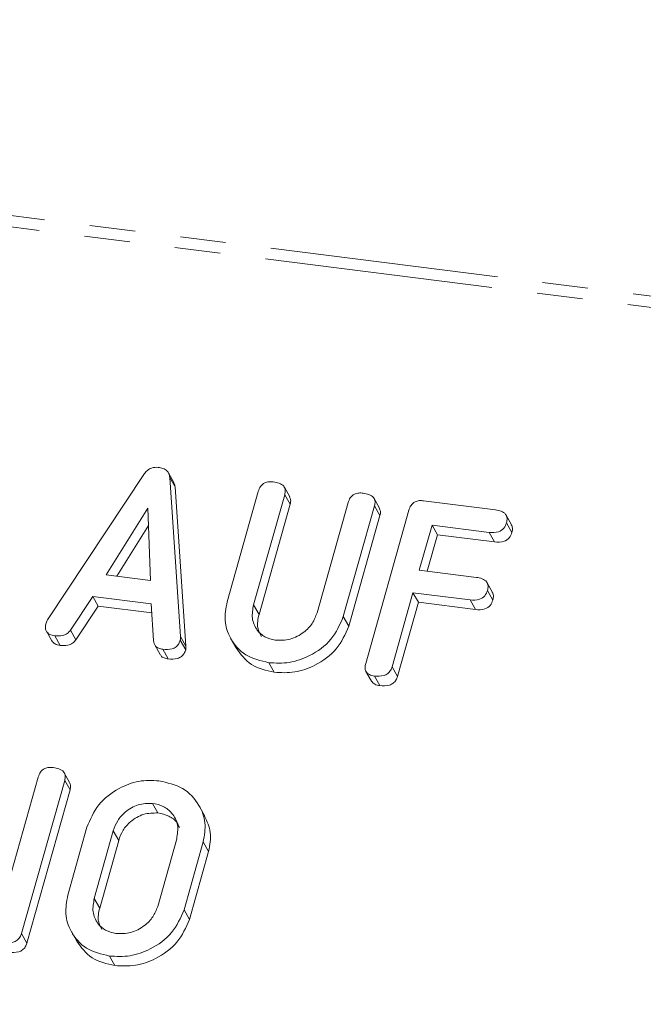
# Model space of a CAD drawing. Units: millimetres. Extents: x -2823 to 5911, y -3952 to -64.
# Drawn here: x -2007 to -1990, y -2674 to -2647 of the extents above; entities that cross this region are included whole.
import ezdxf

# ---------------------------------------------------------------- set-up
doc = ezdxf.new("R2010")
doc.units = ezdxf.units.MM
doc.linetypes.add('PHANTOM', pattern=[12.7, 6.35, -1.27, 1.27, -1.27, 1.27, -1.27])

msp = doc.modelspace()

# ---------------------------------------------------------------- linework, layer by layer
at = {"color": 8, "linetype": 'PHANTOM', "lineweight": 18}
for p, q in [((-2441.165, -2597.839), (-593.721, -2830.595)), ((-2441.315, -2598.138), (-593.872, -2830.894)), ((-2000.633, -2663.336), (-2000.483, -2663.604)), ((-2002.666, -2664.217), (-2002.516, -2664.484)), ((-2004.537, -2669.627), (-2004.387, -2669.895)), ((-2005.067, -2671.509), (-2004.917, -2671.777))]:
    msp.add_line(p, q, dxfattribs=at)
at = {"color": 7, "linetype": 'Continuous', "lineweight": 18}
for p, q in [((-2006.366, -2663.75), (-2003.671, -2659.68)), ((-2002.855, -2659.925), (-2003.005, -2659.657)), ((-2002.969, -2659.784), (-2002.666, -2664.217)), ((-2002.969, -2659.784), (-2002.819, -2660.052)), ((-2002.819, -2660.052), (-2002.516, -2664.484)), ((-2001.371, -2663.254), (-2000.503, -2660.174)), ((-1999.768, -2660.266), (-2000.633, -2663.336)), ((-1999.628, -2660.326), (-1999.778, -2660.059)), ((-1999.768, -2660.266), (-1999.618, -2660.533)), ((-1999.618, -2660.533), (-2000.483, -2663.604)), ((-1998.869, -2663.558), (-1998.004, -2660.488)), ((-1997.269, -2660.581), (-1998.137, -2663.662)), ((-1997.13, -2660.641), (-1997.28, -2660.373)), ((-1997.269, -2660.581), (-1997.119, -2660.849)), ((-1995.903, -2660.436), (-1993.905, -2660.687)), ((-2003.576, -2660.646), (-2004.734, -2662.499)), ((-2003.499, -2662.654), (-2003.576, -2660.646)), ((-1997.119, -2660.849), (-1997.987, -2663.929)), ((-1997.515, -2664.967), (-1996.314, -2660.702)), ((-1993.457, -2661.102), (-1993.607, -2660.834)), ((-2003.557, -2661.125), (-2004.44, -2662.536)), ((-1995.669, -2661.115), (-1996.022, -2662.369)), ((-1994.079, -2661.315), (-1995.669, -2661.115)), ((-1995.669, -2661.115), (-1995.519, -2661.382)), ((-1993.596, -2661.051), (-1993.446, -2661.319)), ((-1995.519, -2661.382), (-1995.805, -2662.397)), ((-1993.929, -2661.583), (-1995.519, -2661.382)), ((-1994.079, -2661.315), (-1993.929, -2661.583)), ((-2004.734, -2662.499), (-2003.499, -2662.654)), ((-1996.022, -2662.369), (-1994.433, -2662.57)), ((-1993.985, -2662.987), (-1994.135, -2662.719)), ((-1996.199, -2662.997), (-1996.781, -2665.06)), ((-1994.61, -2663.197), (-1996.199, -2662.997)), ((-1996.199, -2662.997), (-1996.049, -2663.264)), ((-1994.126, -2662.933), (-1993.976, -2663.201)), ((-2005.107, -2663.101), (-2005.726, -2664.036)), ((-2003.485, -2663.306), (-2005.107, -2663.101)), ((-2005.107, -2663.101), (-2004.957, -2663.369)), ((-2003.418, -2664.329), (-2003.485, -2663.306)), ((-1996.049, -2663.264), (-1996.631, -2665.327)), ((-1994.46, -2663.465), (-1996.049, -2663.264)), ((-1994.61, -2663.197), (-1994.46, -2663.465)), ((-2004.957, -2663.369), (-2005.576, -2664.304)), ((-2003.469, -2663.557), (-2004.957, -2663.369)), ((-1998.137, -2663.662), (-1997.987, -2663.929)), ((-2006.401, -2664.07), (-2006.251, -2664.338)), ((-2005.726, -2664.036), (-2005.576, -2664.304)), ((-2006.166, -2664.195), (-2006.016, -2664.463)), ((-2002.673, -2664.317), (-2002.523, -2664.585)), ((-2001.272, -2664.264), (-2001.122, -2664.532)), ((-2003.382, -2664.451), (-2003.232, -2664.719)), ((-2003.163, -2664.573), (-2003.013, -2664.841)), ((-2000.211, -2664.945), (-2000.061, -2665.213)), ((-1997.507, -2665.192), (-1997.357, -2665.46)), ((-1996.781, -2665.06), (-1996.631, -2665.327)), ((-1997.271, -2665.316), (-1997.121, -2665.583)), ((-2007.549, -2671.403), (-2006.626, -2668.129)), ((-2005.891, -2668.222), (-2007.093, -2672.487)), ((-2005.752, -2668.282), (-2005.902, -2668.014)), ((-2005.891, -2668.222), (-2005.741, -2668.49)), ((-2005.741, -2668.49), (-2006.943, -2672.755)), ((-2003.446, -2668.862), (-2003.296, -2669.13)), ((-2001.991, -2669.215), (-2002.141, -2668.947)), ((-2005.804, -2671.423), (-2005.27, -2669.528)), ((-2004.537, -2669.627), (-2005.067, -2671.509)), ((-2004.387, -2669.895), (-2004.917, -2671.777)), ((-2003.303, -2671.731), (-2002.773, -2669.849)), ((-2002.036, -2669.935), (-2002.57, -2671.83)), ((-2002.036, -2669.935), (-2001.886, -2670.203)), ((-2001.886, -2670.203), (-2002.42, -2672.098)), ((-2002.57, -2671.83), (-2002.42, -2672.098)), ((-2007.093, -2672.487), (-2006.943, -2672.755)), ((-2005.705, -2672.433), (-2005.555, -2672.7)), ((-2004.644, -2673.114), (-2004.494, -2673.382))]:
    msp.add_line(p, q, dxfattribs=at)
for points, knots in [([(-2003.671, -2659.68), (-2003.645, -2659.648), (-2003.593, -2659.584), (-2003.459, -2659.503), (-2003.353, -2659.504), (-2003.288, -2659.505)], [0, 0, 0, 0, 0.281499, 0.562, 1, 1, 1, 1]), ([(-2003.288, -2659.505), (-2003.243, -2659.513), (-2003.153, -2659.529), (-2003.046, -2659.592), (-2002.984, -2659.684), (-2002.974, -2659.751), (-2002.969, -2659.784)], [0, 0, 0, 0, 0.280335, 0.559983, 0.779865, 1, 1, 1, 1]), ([(-2002.859, -2659.928), (-2002.852, -2659.936), (-2002.826, -2659.972), (-2002.822, -2660.018), (-2002.819, -2660.052)], [0, 0, 0, 0, 0.246477, 1, 1, 1, 1]), ([(-2000.503, -2660.174), (-2000.487, -2660.127), (-2000.455, -2660.034), (-2000.338, -2659.931), (-2000.204, -2659.899), (-2000.125, -2659.905), (-2000.086, -2659.909)], [0, 0, 0, 0, 0.28069, 0.558482, 0.779094, 1, 1, 1, 1]), ([(-2000.086, -2659.909), (-2000.031, -2659.918), (-1999.923, -2659.936), (-1999.791, -2660.013), (-1999.741, -2660.141), (-1999.759, -2660.224), (-1999.768, -2660.266)], [0, 0, 0, 0, 0.280919, 0.560343, 0.779744, 1, 1, 1, 1]), ([(-1998.004, -2660.488), (-1997.988, -2660.441), (-1997.956, -2660.348), (-1997.838, -2660.245), (-1997.705, -2660.214), (-1997.626, -2660.22), (-1997.587, -2660.223)], [0, 0, 0, 0, 0.280643, 0.55852, 0.779119, 1, 1, 1, 1]), ([(-1997.587, -2660.223), (-1997.532, -2660.233), (-1997.424, -2660.251), (-1997.292, -2660.328), (-1997.243, -2660.457), (-1997.26, -2660.54), (-1997.269, -2660.581)], [0, 0, 0, 0, 0.280942, 0.560394, 0.779762, 1, 1, 1, 1]), ([(-1999.635, -2660.329), (-1999.622, -2660.355), (-1999.589, -2660.417), (-1999.607, -2660.491), (-1999.618, -2660.533)], [0, 0, 0, 0, 0.420363, 1, 1, 1, 1]), ([(-1996.314, -2660.702), (-1996.298, -2660.656), (-1996.266, -2660.564), (-1996.153, -2660.459), (-1996.02, -2660.426), (-1995.942, -2660.433), (-1995.903, -2660.436)], [0, 0, 0, 0, 0.280548, 0.558637, 0.779137, 1, 1, 1, 1]), ([(-1997.136, -2660.644), (-1997.123, -2660.67), (-1997.091, -2660.733), (-1997.109, -2660.807), (-1997.119, -2660.849)], [0, 0, 0, 0, 0.422656, 1, 1, 1, 1]), ([(-1993.905, -2660.687), (-1993.851, -2660.697), (-1993.742, -2660.715), (-1993.613, -2660.796), (-1993.57, -2660.926), (-1993.587, -2661.009), (-1993.596, -2661.051)], [0, 0, 0, 0, 0.280948, 0.559932, 0.779622, 1, 1, 1, 1]), ([(-1993.596, -2661.051), (-1993.615, -2661.104), (-1993.653, -2661.208), (-1993.844, -2661.332), (-1993.99, -2661.321), (-1994.079, -2661.315)], [0, 0, 0, 0, 0.280901, 0.559652, 1, 1, 1, 1]), ([(-1993.462, -2661.104), (-1993.448, -2661.134), (-1993.418, -2661.2), (-1993.436, -2661.276), (-1993.446, -2661.319)], [0, 0, 0, 0, 0.446028, 1, 1, 1, 1]), ([(-1993.446, -2661.319), (-1993.465, -2661.371), (-1993.503, -2661.476), (-1993.694, -2661.599), (-1993.84, -2661.589), (-1993.929, -2661.583)], [0, 0, 0, 0, 0.280901, 0.559652, 1, 1, 1, 1]), ([(-1994.433, -2662.57), (-1994.379, -2662.579), (-1994.27, -2662.597), (-1994.143, -2662.68), (-1994.099, -2662.809), (-1994.117, -2662.891), (-1994.126, -2662.933)], [0, 0, 0, 0, 0.280987, 0.560006, 0.779419, 1, 1, 1, 1]), ([(-1994.126, -2662.933), (-1994.145, -2662.986), (-1994.183, -2663.09), (-1994.374, -2663.214), (-1994.52, -2663.203), (-1994.61, -2663.197)], [0, 0, 0, 0, 0.280901, 0.559652, 1, 1, 1, 1]), ([(-1993.991, -2662.99), (-1993.977, -2663.018), (-1993.947, -2663.083), (-1993.966, -2663.158), (-1993.976, -2663.201)], [0, 0, 0, 0, 0.437469, 1, 1, 1, 1]), ([(-2000.211, -2664.945), (-2000.437, -2664.89), (-2000.888, -2664.781), (-2001.288, -2664.31), (-2001.468, -2663.78), (-2001.403, -2663.43), (-2001.371, -2663.254)], [0, 0, 0, 0, 0.279616, 0.559364, 0.779619, 1, 1, 1, 1]), ([(-1993.976, -2663.201), (-1993.995, -2663.253), (-1994.033, -2663.358), (-1994.224, -2663.481), (-1994.37, -2663.471), (-1994.46, -2663.465)], [0, 0, 0, 0, 0.280901, 0.559652, 1, 1, 1, 1]), ([(-2000.633, -2663.336), (-2000.657, -2663.462), (-2000.704, -2663.713), (-2000.563, -2664.028), (-2000.333, -2664.247), (-2000.134, -2664.294), (-2000.034, -2664.318)], [0, 0, 0, 0, 0.2801997, 0.5596225, 0.7799306, 1, 1, 1, 1]), ([(-2000.034, -2664.318), (-1999.894, -2664.321), (-1999.613, -2664.326), (-1999.245, -2664.124), (-1998.981, -2663.859), (-1998.906, -2663.658), (-1998.869, -2663.558)], [0, 0, 0, 0, 0.279674, 0.559307, 0.779507, 1, 1, 1, 1]), ([(-2006.166, -2664.195), (-2006.215, -2664.186), (-2006.312, -2664.169), (-2006.413, -2664.077), (-2006.434, -2663.957), (-2006.417, -2663.883), (-2006.408, -2663.845)], [0, 0, 0, 0, 0.280621, 0.558951, 0.779137, 1, 1, 1, 1]), ([(-2006.408, -2663.845), (-2006.402, -2663.827), (-2006.391, -2663.795), (-2006.374, -2663.764), (-2006.366, -2663.75)], [0, 0, 0, 0, 0.5598575, 1, 1, 1, 1]), ([(-2000.483, -2663.604), (-2000.511, -2663.731), (-2000.558, -2663.951), (-2000.46, -2664.135), (-2000.418, -2664.212)], [0, 0, 0, 0, 0.5815803, 1, 1, 1, 1]), ([(-1998.137, -2663.662), (-1998.233, -2663.882), (-1998.425, -2664.325), (-1999.019, -2664.754), (-1999.639, -2664.975), (-2000.02, -2664.955), (-2000.211, -2664.945)], [0, 0, 0, 0, 0.279192, 0.559097, 0.779436, 1, 1, 1, 1]), ([(-2005.726, -2664.036), (-2005.756, -2664.072), (-2005.815, -2664.144), (-2005.979, -2664.207), (-2006.095, -2664.199), (-2006.166, -2664.195)], [0, 0, 0, 0, 0.279846, 0.559827, 1, 1, 1, 1]), ([(-1997.987, -2663.929), (-1998.083, -2664.15), (-1998.275, -2664.592), (-1998.869, -2665.021), (-1999.489, -2665.243), (-1999.87, -2665.223), (-2000.061, -2665.213)], [0, 0, 0, 0, 0.279192, 0.559097, 0.779436, 1, 1, 1, 1]), ([(-2006.016, -2664.463), (-2006.066, -2664.455), (-2006.163, -2664.439), (-2006.221, -2664.37), (-2006.249, -2664.336)], [0, 0, 0, 0, 0.517695, 1, 1, 1, 1]), ([(-2005.576, -2664.304), (-2005.606, -2664.34), (-2005.665, -2664.412), (-2005.829, -2664.474), (-2005.945, -2664.467), (-2006.016, -2664.463)], [0, 0, 0, 0, 0.279846, 0.559827, 1, 1, 1, 1]), ([(-2003.163, -2664.573), (-2003.2, -2664.566), (-2003.275, -2664.552), (-2003.387, -2664.477), (-2003.406, -2664.385), (-2003.418, -2664.329)], [0, 0, 0, 0, 0.2813032, 0.5617749, 1, 1, 1, 1]), ([(-2002.673, -2664.317), (-2002.685, -2664.352), (-2002.709, -2664.421), (-2002.787, -2664.511), (-2002.945, -2664.588), (-2003.073, -2664.58), (-2003.163, -2664.573)], [0, 0, 0, 0, 0.187132, 0.374119, 0.561294, 1, 1, 1, 1]), ([(-2002.666, -2664.217), (-2002.665, -2664.235), (-2002.663, -2664.268), (-2002.67, -2664.302), (-2002.673, -2664.317)], [0, 0, 0, 0, 0.559512, 1, 1, 1, 1]), ([(-2002.523, -2664.585), (-2002.535, -2664.619), (-2002.559, -2664.689), (-2002.637, -2664.779), (-2002.795, -2664.856), (-2002.923, -2664.847), (-2003.013, -2664.841)], [0, 0, 0, 0, 0.187132, 0.374119, 0.561294, 1, 1, 1, 1]), ([(-2002.516, -2664.484), (-2002.515, -2664.503), (-2002.513, -2664.536), (-2002.52, -2664.57), (-2002.523, -2664.585)], [0, 0, 0, 0, 0.559512, 1, 1, 1, 1]), ([(-2000.061, -2665.213), (-2000.29, -2665.16), (-2000.744, -2665.055), (-2000.995, -2664.704), (-2001.12, -2664.53)], [0, 0, 0, 0, 0.504587, 1, 1, 1, 1]), ([(-2003.013, -2664.841), (-2003.049, -2664.834), (-2003.123, -2664.818), (-2003.206, -2664.774), (-2003.22, -2664.728), (-2003.223, -2664.715)], [0, 0, 0, 0, 0.424668, 0.848081, 1, 1, 1, 1]), ([(-1997.271, -2665.316), (-1997.32, -2665.307), (-1997.418, -2665.289), (-1997.519, -2665.199), (-1997.541, -2665.078), (-1997.524, -2665.004), (-1997.515, -2664.967)], [0, 0, 0, 0, 0.280562, 0.558819, 0.778919, 1, 1, 1, 1]), ([(-1996.781, -2665.06), (-1996.792, -2665.094), (-1996.816, -2665.164), (-1996.895, -2665.254), (-1997.053, -2665.331), (-1997.182, -2665.322), (-1997.271, -2665.316)], [0, 0, 0, 0, 0.187111, 0.374065, 0.561233, 1, 1, 1, 1]), ([(-1997.121, -2665.583), (-1997.172, -2665.575), (-1997.269, -2665.56), (-1997.327, -2665.491), (-1997.355, -2665.458)], [0, 0, 0, 0, 0.519205, 1, 1, 1, 1]), ([(-1996.631, -2665.327), (-1996.642, -2665.362), (-1996.666, -2665.431), (-1996.745, -2665.522), (-1996.903, -2665.598), (-1997.032, -2665.59), (-1997.121, -2665.583)], [0, 0, 0, 0, 0.187111, 0.374065, 0.561233, 1, 1, 1, 1]), ([(-2006.626, -2668.129), (-2006.61, -2668.082), (-2006.578, -2667.988), (-2006.461, -2667.886), (-2006.327, -2667.855), (-2006.248, -2667.861), (-2006.209, -2667.864)], [0, 0, 0, 0, 0.280643, 0.55852, 0.779119, 1, 1, 1, 1]), ([(-2006.209, -2667.864), (-2006.155, -2667.874), (-2006.046, -2667.892), (-2005.914, -2667.969), (-2005.865, -2668.097), (-2005.883, -2668.181), (-2005.891, -2668.222)], [0, 0, 0, 0, 0.2809422, 0.5603937, 0.7797625, 1, 1, 1, 1]), ([(-2005.27, -2669.528), (-2005.18, -2669.311), (-2005.001, -2668.876), (-2004.431, -2668.446), (-2003.83, -2668.21), (-2003.456, -2668.226), (-2003.269, -2668.235)], [0, 0, 0, 0, 0.279504, 0.55928, 0.779623, 1, 1, 1, 1]), ([(-2003.269, -2668.235), (-2003.037, -2668.287), (-2002.572, -2668.392), (-2002.149, -2668.862), (-2001.942, -2669.396), (-2002.005, -2669.755), (-2002.036, -2669.935)], [0, 0, 0, 0, 0.279907, 0.559537, 0.779815, 1, 1, 1, 1]), ([(-2005.758, -2668.285), (-2005.745, -2668.311), (-2005.713, -2668.374), (-2005.731, -2668.447), (-2005.741, -2668.49)], [0, 0, 0, 0, 0.422656, 1, 1, 1, 1]), ([(-2003.446, -2668.862), (-2003.581, -2668.864), (-2003.851, -2668.867), (-2004.197, -2669.073), (-2004.435, -2669.338), (-2004.503, -2669.53), (-2004.537, -2669.627)], [0, 0, 0, 0, 0.279288, 0.55915, 0.779392, 1, 1, 1, 1]), ([(-2002.773, -2669.849), (-2002.752, -2669.718), (-2002.71, -2669.457), (-2002.881, -2669.141), (-2003.133, -2668.928), (-2003.342, -2668.884), (-2003.446, -2668.862)], [0, 0, 0, 0, 0.279656, 0.5593454, 0.7795272, 1, 1, 1, 1]), ([(-2003.296, -2669.13), (-2003.431, -2669.131), (-2003.701, -2669.135), (-2004.047, -2669.341), (-2004.285, -2669.606), (-2004.353, -2669.798), (-2004.387, -2669.895)], [0, 0, 0, 0, 0.279288, 0.55915, 0.779392, 1, 1, 1, 1]), ([(-2002.697, -2669.538), (-2002.717, -2669.491), (-2002.774, -2669.353), (-2002.988, -2669.198), (-2003.193, -2669.152), (-2003.296, -2669.13)], [0, 0, 0, 0, 0.207272, 0.603374, 1, 1, 1, 1]), ([(-2001.996, -2669.217), (-2001.928, -2669.365), (-2001.786, -2669.671), (-2001.852, -2670.022), (-2001.886, -2670.203)], [0, 0, 0, 0, 0.48424, 1, 1, 1, 1]), ([(-2004.644, -2673.114), (-2004.87, -2673.059), (-2005.321, -2672.949), (-2005.721, -2672.478), (-2005.901, -2671.949), (-2005.836, -2671.598), (-2005.804, -2671.423)], [0, 0, 0, 0, 0.279616, 0.559364, 0.779619, 1, 1, 1, 1]), ([(-2005.067, -2671.509), (-2005.09, -2671.634), (-2005.137, -2671.885), (-2004.996, -2672.199), (-2004.765, -2672.416), (-2004.567, -2672.463), (-2004.467, -2672.487)], [0, 0, 0, 0, 0.279945, 0.559259, 0.779759, 1, 1, 1, 1]), ([(-2004.917, -2671.777), (-2004.945, -2671.904), (-2004.992, -2672.121), (-2004.894, -2672.304), (-2004.853, -2672.379)], [0, 0, 0, 0, 0.58531, 1, 1, 1, 1]), ([(-2004.467, -2672.487), (-2004.327, -2672.489), (-2004.047, -2672.494), (-2003.68, -2672.295), (-2003.416, -2672.031), (-2003.341, -2671.831), (-2003.303, -2671.731)], [0, 0, 0, 0, 0.279682, 0.55935, 0.779537, 1, 1, 1, 1]), ([(-2002.57, -2671.83), (-2002.666, -2672.051), (-2002.858, -2672.493), (-2003.452, -2672.922), (-2004.072, -2673.144), (-2004.453, -2673.124), (-2004.644, -2673.114)], [0, 0, 0, 0, 0.2791921, 0.5590967, 0.779436, 1, 1, 1, 1]), ([(-2002.42, -2672.098), (-2002.516, -2672.319), (-2002.708, -2672.761), (-2003.302, -2673.19), (-2003.922, -2673.411), (-2004.303, -2673.392), (-2004.494, -2673.382)], [0, 0, 0, 0, 0.279192, 0.559097, 0.779436, 1, 1, 1, 1]), ([(-2007.093, -2672.487), (-2007.105, -2672.522), (-2007.13, -2672.592), (-2007.209, -2672.683), (-2007.37, -2672.758), (-2007.498, -2672.749), (-2007.589, -2672.743)], [0, 0, 0, 0, 0.1874272, 0.3741091, 0.5611049, 1, 1, 1, 1]), ([(-2006.943, -2672.755), (-2006.955, -2672.79), (-2006.98, -2672.86), (-2007.059, -2672.95), (-2007.22, -2673.026), (-2007.348, -2673.017), (-2007.439, -2673.011)], [0, 0, 0, 0, 0.187427, 0.374109, 0.561105, 1, 1, 1, 1]), ([(-2004.494, -2673.382), (-2004.723, -2673.329), (-2005.177, -2673.224), (-2005.428, -2672.872), (-2005.553, -2672.698)], [0, 0, 0, 0, 0.504587, 1, 1, 1, 1])]:
    msp.add_open_spline(points, degree=3, knots=knots, dxfattribs=at)

doc.saveas('drawing.dxf')
